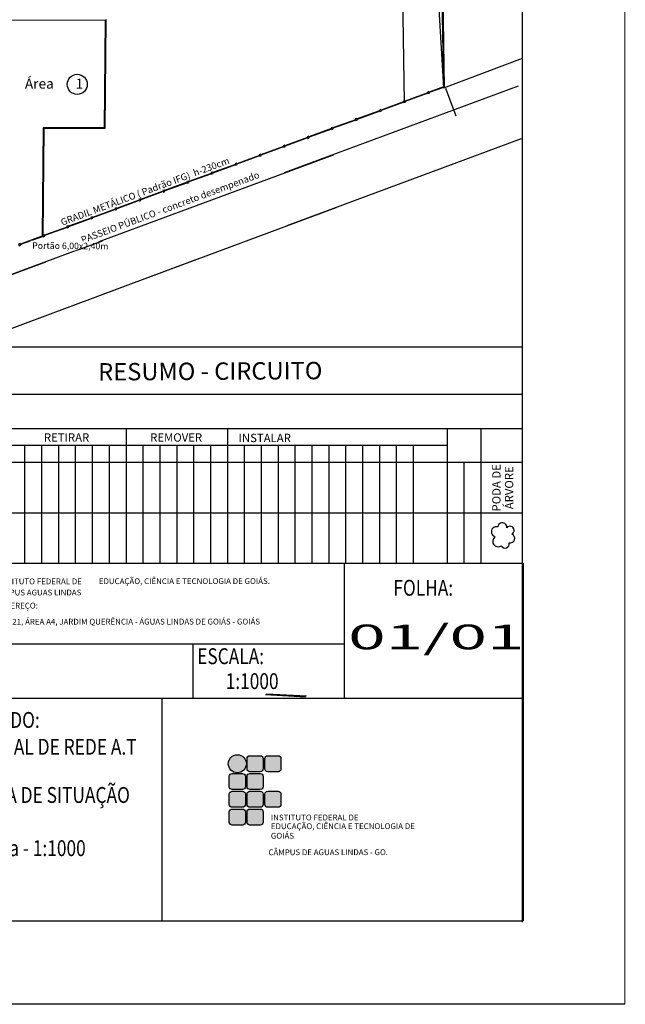
# Model space of a CAD drawing. Extents: x 57783 to 57994, y 18534 to 18831.
# Drawn here: x 57918 to 57994, y 18534 to 18657 of the extents above; entities that cross this region are included whole.
import ezdxf
from ezdxf.enums import TextEntityAlignment as Align

# ---------------------------------------------------------------- set-up
doc = ezdxf.new("R2010")
doc.units = 0
doc.layers.get('0').update_dxf_attribs({"linetype": 'CONTINUOUS'})
doc.layers.add('ARQ_SIT_CUR-2', color=9, linetype='CONTINUOUS', lineweight=5)
for name, color, linetype in [('COTA', 36, 'CONTINUOUS'), ('G5-CARIMBO', 7, 'CONTINUOUS'), ('G5-PLANTA', 8, 'CONTINUOUS')]:
    doc.layers.add(name, color=color, linetype=linetype)
doc.styles.add('ARIAL', font='arial.ttf', dxfattribs={"height": 0.12})
doc.styles.add('LETRAS', font='isocp.shx', dxfattribs={"height": 0.22})
doc.styles.add('LETRAS C', font='isocp.shx', dxfattribs={"height": 50})
doc.styles.add('ROMANS', font='arial.ttf')
doc.styles.get("Standard").update_dxf_attribs({"font": 'txt.shx', "height": 3})
doc.styles.add('STYLE1', font='arial.ttf', dxfattribs={"height": 0.12})
doc.linetypes.add('CERCA_LISA', pattern='A,0.5,-0.1,["/",Standard,S=0.2,R=0,X=-0.1,Y=-0.1]', length=0.6)

msp = doc.modelspace()

# ---------------------------------------------------------------- hatches: boundary and pattern name
at = {"layer": 'G5-CARIMBO'}
h = msp.add_hatch(color=10, dxfattribs=at)
edge = h.paths.add_edge_path()
edge.add_arc((57945.13535544168, 18564.35790265364), 1.125376237339442, 0, 360)
h = msp.add_hatch(color=72, dxfattribs=at)
edge = h.paths.add_edge_path()
edge.add_line((57950.21811918268, 18558.92351997377), (57948.92208590551, 18558.92351997377))
edge.add_arc((57948.92208590534, 18559.27513891396), 0.3516189401852898, 180.0000000284546, 270.00000002845456, ccw=False)
edge.add_line((57948.57046696517, 18559.27513891378), (57948.57046696517, 18560.57117219003))
edge.add_arc((57948.92208590534, 18560.57117218985), 0.3516189401852898, 89.99999997154538, 179.9999999715454, ccw=False)
edge.add_line((57948.92208590551, 18560.92279113003), (57950.21811918268, 18560.92279113003))
edge.add_arc((57950.21811918293, 18560.57117218979), 0.3516189402434975, 3.793940095420112e-08, 90.0000000379394, ccw=False)
edge.add_line((57950.56973812317, 18560.57117219003), (57950.56973812317, 18559.27513891378))
edge.add_arc((57950.21811918293, 18559.27513891401), 0.3516189402434975, 269.9999999620606, 359.9999999620606, ccw=False)
edge = h.paths.add_edge_path()
edge.add_line((57948.00074563148, 18556.70614642197), (57946.70471235418, 18556.70614642197))
edge.add_arc((57946.70471235256, 18557.05776536081), 0.3516189388465136, 180.0000002655759, 270.0000002655758, ccw=False)
edge.add_line((57946.3530934137, 18557.05776535918), (57946.3530934137, 18558.35379863822))
edge.add_arc((57946.70471235441, 18558.35379863846), 0.3516189407091588, 90.0000000379394, 180.0000000379394, ccw=False)
edge.add_line((57946.70471235418, 18558.70541757917), (57948.00074563148, 18558.70541757917))
edge.add_arc((57948.00074563124, 18558.35379863846), 0.3516189407091588, -3.79392872673634e-08, 89.99999996206071, ccw=False)
edge.add_line((57948.35236457196, 18558.35379863822), (57948.35236457196, 18557.05776535918))
edge.add_arc((57948.00074563312, 18557.05776536081), 0.3516189388465136, 269.99999973442414, 359.99999973442414, ccw=False)
edge = h.paths.add_edge_path()
edge.add_line((57948.00074563148, 18558.92351997377), (57946.70471235418, 18558.92351997377))
edge.add_arc((57946.70471235395, 18559.27513891401), 0.3516189402434975, 180.0000000379394, 270.00000003793934, ccw=False)
edge.add_line((57946.3530934137, 18559.27513891378), (57946.3530934137, 18560.57117219003))
edge.add_arc((57946.70471235395, 18560.57117218979), 0.3516189402434975, 89.99999996206071, 179.9999999620606, ccw=False)
edge.add_line((57946.70471235418, 18560.92279113003), (57948.00074563148, 18560.92279113003))
edge.add_arc((57948.00074563171, 18560.57117218979), 0.3516189402434975, 3.793940095420112e-08, 90.0000000379394, ccw=False)
edge.add_line((57948.35236457196, 18560.57117219003), (57948.35236457196, 18559.27513891378))
edge.add_arc((57948.00074563171, 18559.27513891401), 0.3516189402434975, 269.9999999620606, 359.9999999620606, ccw=False)
edge = h.paths.add_edge_path()
edge.add_line((57948.00074563148, 18561.14089352371), (57946.70471235418, 18561.14089352371))
edge.add_arc((57946.70471235395, 18561.49251246395), 0.3516189402434975, 180.0000000379394, 270.00000003793934, ccw=False)
edge.add_line((57946.3530934137, 18561.49251246372), (57946.3530934137, 18562.78854573996))
edge.add_arc((57946.70471235488, 18562.78854574066), 0.3516189411748201, 90.00000011381809, 180.0000001138182, ccw=False)
edge.add_line((57946.70471235418, 18563.14016468184), (57948.00074563148, 18563.14016468184))
edge.add_arc((57948.00074563077, 18562.78854574066), 0.3516189411748201, -1.1381820286260336e-07, 89.99999988618191, ccw=False)
edge.add_line((57948.35236457196, 18562.78854573996), (57948.35236457196, 18561.49251246372))
edge.add_arc((57948.00074563171, 18561.49251246395), 0.3516189402434975, 269.9999999620606, 359.9999999620606, ccw=False)
edge = h.paths.add_edge_path()
edge.add_line((57945.78337208014, 18556.70614642197), (57944.48733880298, 18556.70614642197))
edge.add_arc((57944.48733880133, 18557.05776536081), 0.3516189388465136, 180.0000002655759, 270.0000002655758, ccw=False)
edge.add_line((57944.13571986249, 18557.05776535918), (57944.13571986249, 18558.35379863822))
edge.add_arc((57944.48733880321, 18558.35379863846), 0.3516189407091588, 90.0000000379394, 180.0000000379394, ccw=False)
edge.add_line((57944.48733880298, 18558.70541757917), (57945.78337208014, 18558.70541757917))
edge.add_arc((57945.78337207997, 18558.3537986384), 0.3516189407673664, -2.8454621769924415e-08, 89.99999997154538, ccw=False)
edge.add_line((57946.13499102072, 18558.35379863822), (57946.13499102072, 18557.05776535918))
edge.add_arc((57945.78337208182, 18557.05776536087), 0.3516189389047213, 269.9999997249393, 359.9999997249393, ccw=False)
edge = h.paths.add_edge_path()
edge.add_line((57945.78337208014, 18558.92351997377), (57944.48733880298, 18558.92351997377))
edge.add_arc((57944.48733880273, 18559.27513891401), 0.3516189402434975, 180.0000000379394, 270.00000003793934, ccw=False)
edge.add_line((57944.13571986249, 18559.27513891378), (57944.13571986249, 18560.57117219003))
edge.add_arc((57944.48733880262, 18560.57117218991), 0.3516189401270822, 89.99999998103033, 179.9999999810303, ccw=False)
edge.add_line((57944.48733880273, 18560.92279113003), (57945.78337208014, 18560.92279113003))
edge.add_arc((57945.78337208043, 18560.57117218973), 0.3516189403017051, 4.742418013847782e-08, 90.00000004742418, ccw=False)
edge.add_line((57946.13499102072, 18560.57117219003), (57946.13499102072, 18559.27513891378))
edge.add_arc((57945.78337208043, 18559.27513891407), 0.3516189403017051, 269.99999995257576, 359.99999995257576, ccw=False)
edge = h.paths.add_edge_path()
edge.add_line((57945.78337208014, 18561.14089352371), (57944.48733880298, 18561.14089352371))
edge.add_arc((57944.48733880273, 18561.49251246395), 0.3516189402434975, 180.0000000379394, 270.00000003793934, ccw=False)
edge.add_line((57944.13571986249, 18561.49251246372), (57944.13571986249, 18562.78854573996))
edge.add_arc((57944.48733880353, 18562.78854574078), 0.3516189410584047, 90.00000013278787, 180.0000001327879, ccw=False)
edge.add_line((57944.48733880273, 18563.14016468184), (57945.78337208014, 18563.14016468184))
edge.add_arc((57945.7833720795, 18562.7885457406), 0.3516189412330277, -1.0433342367832665e-07, 89.99999989566652, ccw=False)
edge.add_line((57946.13499102072, 18562.78854573996), (57946.13499102072, 18561.49251246372))
edge.add_arc((57945.78337208043, 18561.49251246401), 0.3516189403017051, 269.99999995257576, 359.99999995257576, ccw=False)
edge = h.paths.add_edge_path()
edge.add_line((57950.21811918268, 18563.35826707365), (57948.92208590551, 18563.35826707365))
edge.add_arc((57948.92208590628, 18563.70988601476), 0.3516189411166124, 179.999999876697, 269.99999987669696, ccw=False)
edge.add_line((57948.57046696517, 18563.70988601552), (57948.57046696517, 18565.00591929363))
edge.add_arc((57948.92208590534, 18565.00591929345), 0.3516189401852898, 89.99999997154538, 179.9999999715454, ccw=False)
edge.add_line((57948.92208590551, 18565.35753823364), (57950.21811918268, 18565.35753823364))
edge.add_arc((57950.21811918293, 18565.00591929339), 0.3516189402434975, 3.793940095420112e-08, 90.0000000379394, ccw=False)
edge.add_line((57950.56973812317, 18565.00591929363), (57950.56973812317, 18563.70988601552))
edge.add_arc((57950.21811918201, 18563.70988601482), 0.3516189411748201, -89.9999998861818, 1.1381831654944108e-07, ccw=False)
edge = h.paths.add_edge_path()
edge.add_line((57948.00074563148, 18563.35826707365), (57946.70471235418, 18563.35826707365))
edge.add_arc((57946.70471235488, 18563.70988601482), 0.3516189411748201, 179.9999998861818, 269.99999988618185, ccw=False)
edge.add_line((57946.3530934137, 18563.70988601552), (57946.3530934137, 18565.00591929363))
edge.add_arc((57946.70471235395, 18565.00591929339), 0.3516189402434975, 89.99999996206071, 179.9999999620606, ccw=False)
edge.add_line((57946.70471235418, 18565.35753823364), (57948.00074563148, 18565.35753823364))
edge.add_arc((57948.00074563171, 18565.00591929339), 0.3516189402434975, 3.793940095420112e-08, 90.0000000379394, ccw=False)
edge.add_line((57948.35236457196, 18565.00591929363), (57948.35236457196, 18563.70988601552))
edge.add_arc((57948.00074563077, 18563.70988601482), 0.3516189411748201, -89.9999998861818, 1.1381831654944108e-07, ccw=False)

# ---------------------------------------------------------------- linework, layer by layer
at = {"color": 6}
for p, q in [((57980.70595362441, 18544.56733284065), (57980.70595362441, 18821.20660381311)), ((57795.96354427964, 18544.75642315218), (57980.78952397588, 18544.75642315218)), ((57795.96354427964, 18544.75642315218), (57980.78952397588, 18544.75642315218))]:
    msp.add_line(p, q, dxfattribs=at)
for p, q in [((57969.87501921113, 18665.41896803487), (57970.83311242095, 18648.71384893153)), ((57928.73658217653, 18657.1305584237), (57915.43552775245, 18657.09869944169)), ((57928.63657670769, 18657.13031888837), (57928.52490044184, 18643.73001296044)), ((57928.73741558153, 18657.23056070675), (57928.62407250574, 18643.63025021273)), ((57970.83172913906, 18648.80341101707), (57969.05935100473, 18648.15852113058)), ((57970.83254632505, 18648.7505014246), (57969.07644725977, 18648.11153477018)), ((57968.87946329143, 18648.06823964344), (57966.06028166756, 18647.04246434067)), ((57968.89655954646, 18648.02125328304), (57966.07737792261, 18646.99547798027)), ((57962.88133756125, 18645.83609128018), (57960.0621559374, 18644.8103159774)), ((57962.89843381631, 18645.78910491977), (57960.07925219246, 18644.763329617)), ((57965.88039395424, 18646.95218285355), (57963.0612123304, 18645.92640755078)), ((57965.89749020929, 18646.90519649315), (57963.07830858544, 18645.87942119038)), ((57959.88223248976, 18644.72006079267), (57957.06305086591, 18643.6942854899)), ((57959.89932874479, 18644.67307443227), (57957.08014712093, 18643.6472991295)), ((57920.90687436052, 18643.71176609458), (57920.79405917801, 18630.17479879545)), ((57921.0060464244, 18643.61200334687), (57920.89434693947, 18630.20891130413)), ((57928.52490044184, 18643.73001296044), (57920.90687436052, 18643.71176609458)), ((57928.62407250574, 18643.63025021273), (57921.0060464244, 18643.61200334687)), ((57956.88319889017, 18643.60397770154), (57954.06401726633, 18642.57820239878)), ((57956.90029514521, 18643.55699134114), (57954.08111352137, 18642.53121603837)), ((57953.88409476655, 18642.48790796639), (57951.0649131427, 18641.46213266362)), ((57953.90119102161, 18642.44092160599), (57951.08200939775, 18641.41514630322)), ((57950.88506021589, 18641.37186412173), (57948.06587859205, 18640.34608881895)), ((57950.90215647094, 18641.32487776133), (57948.08297484711, 18640.29910245855)), ((57947.88599087874, 18640.25580733181), (57945.06680925488, 18639.23003202904)), ((57947.90308713379, 18640.20882097141), (57945.08390550994, 18639.18304566864)), ((57944.88692154121, 18639.13975054422), (57942.06773991737, 18638.11397524145)), ((57944.90401779628, 18639.09276418382), (57942.08483617242, 18638.06698888105)), ((57941.88785220051, 18638.02369376383), (57939.06867057668, 18636.99791846107)), ((57941.90494845557, 18637.97670740343), (57939.08576683173, 18636.95093210066)), ((57938.88878285982, 18636.90763698345), (57936.06960123598, 18635.88186168068)), ((57938.90587911486, 18636.86065062305), (57936.08669749102, 18635.83487532028)), ((57935.88970704376, 18635.7915975939), (57933.07052541991, 18634.76582229113)), ((57935.90680329881, 18635.7446112335), (57933.08762167496, 18634.71883593073)), ((57929.89157483768, 18633.55946664228), (57927.07239321384, 18632.53369133951)), ((57929.90867109274, 18633.51248028188), (57927.0894894689, 18632.48670497911)), ((57932.89064417845, 18634.67552342269), (57930.07146255463, 18633.64974811992)), ((57932.90774043352, 18634.62853706229), (57930.08855880965, 18633.60276175952)), ((57926.89250549697, 18632.44340986189), (57924.07332387313, 18631.41763455912)), ((57926.90960175201, 18632.39642350149), (57924.09042012818, 18631.37064819872)), ((57923.8934361564, 18631.32735308155), (57921.07425453255, 18630.30157777878)), ((57923.91053241144, 18631.28036672115), (57921.0913507876, 18630.25459141837)), ((57920.8943668157, 18630.21129630116), (57918.07518519185, 18629.18552099839)), ((57920.91146307074, 18630.16430994076), (57918.0922814469, 18629.13853463799)), ((57980.70595362427, 18616.34982652695), (57912.28970408075, 18616.34982652695)), ((57912.28970408075, 18610.46982652706), (57980.70595362427, 18610.46982652706)), ((57971.2857040809, 18604.0729502804), (57912.28970408075, 18604.0729502804)), ((57797.21851514077, 18589.39843061858), (57980.70595362427, 18589.39843061858))]:
    msp.add_line(p, q)
at = {"ltscale": 4}
for p, q in [((57951.00645955247, 18638.11486608257), (57980.21274904451, 18648.96594511467)), ((57972.4226076152, 18645.17976290548), (57971.14665091084, 18648.60656991527)), ((57951.35711756159, 18631.53679616194), (57980.56340705363, 18642.38787519405)), ((57892.04157730539, 18616.14402133207), (57921.24786679742, 18626.99510036417)), ((57910.68879683737, 18616.36578925677), (57939.89508632942, 18627.21686828887))]:
    msp.add_line(p, q, dxfattribs=at)
at = {"color": 1}
for p, q in [((57916.50370408043, 18606.17995028117), (57980.70595362427, 18606.17995028117)), ((57931.25270408037, 18606.17995028117), (57931.25270408037, 18589.39982652677)), ((57943.89470408049, 18606.17995028117), (57943.89470408049, 18589.39982652677)), ((57971.2857040809, 18606.17995028117), (57971.2857040809, 18589.32395028615)), ((57975.49970408082, 18606.17995028117), (57975.49970408082, 18589.32395028615)), ((57918.61070408073, 18604.0729502804), (57918.61070408073, 18589.39982652677)), ((57920.71770408023, 18604.0729502804), (57920.71770408023, 18589.39982652677)), ((57922.82470408054, 18604.0729502804), (57922.82470408054, 18589.39982652677)), ((57924.93170408097, 18604.0729502804), (57924.93170408097, 18589.39982652677)), ((57927.03870408034, 18604.0729502804), (57927.03870408034, 18589.39982652677)), ((57929.14570408089, 18604.0729502804), (57929.14570408089, 18589.39982652677)), ((57933.3597040808, 18604.0729502804), (57933.3597040808, 18589.39982652677)), ((57935.46670408113, 18604.0729502804), (57935.46670408113, 18589.39982652677)), ((57937.57370408143, 18604.0729502804), (57937.57370408143, 18589.39982652677)), ((57939.68070407997, 18604.0729502804), (57939.68070407997, 18589.39982652677)), ((57941.78770408146, 18604.0729502804), (57941.78770408146, 18589.39982652677)), ((57946.00170408115, 18604.0729502804), (57946.00170408115, 18589.39982652677)), ((57948.10870408147, 18604.0729502804), (57948.10870408147, 18589.32395028615)), ((57950.21570408082, 18604.0729502804), (57950.21570408082, 18589.32395028615)), ((57952.32270408022, 18604.0729502804), (57952.32270408022, 18589.32395028615)), ((57954.42970408077, 18604.0729502804), (57954.42970408077, 18589.32395028615)), ((57956.53670408107, 18604.0729502804), (57956.53670408107, 18589.32395028615)), ((57958.64370408044, 18604.0729502804), (57958.64370408044, 18589.32395028615)), ((57960.75070408088, 18604.0729502804), (57960.75070408088, 18589.32395028615)), ((57962.85770408026, 18604.0729502804), (57962.85770408026, 18589.32395028615)), ((57964.96470408067, 18604.0729502804), (57964.96470408067, 18589.32395028615)), ((57967.07170408111, 18604.0729502804), (57967.07170408111, 18589.32395028615)), ((57912.28970408075, 18601.96595027496), (57980.70595362427, 18601.96595027496)), ((57973.39270408016, 18601.96595027496), (57973.39270408016, 18589.32395028615)), ((57912.28970408075, 18595.64495028195), (57980.70595362427, 18595.64495028195))]:
    msp.add_line(p, q, dxfattribs=at)
at = {"ltscale": 0.5}
for p, q in [((57795.96354427964, 18589.39982652677), (57980.78952397368, 18589.39982652677)), ((57958.50150101604, 18572.55015108747), (57958.50150101604, 18589.39982652677)), ((57980.78952397368, 18589.39982652677), (57980.78952397368, 18544.75642315218)), ((57907.99424127683, 18579.31002147043), (57958.50150101604, 18579.31002147043)), ((57939.64765267768, 18572.55015108747), (57939.64765267768, 18579.31002147043)), ((57907.99424127543, 18572.5501510735), (57980.78952397437, 18572.5501510735)), ((57935.77577792418, 18544.75642316335), (57935.77577792418, 18572.55015108747))]:
    msp.add_line(p, q, dxfattribs=at)
at = {"color": 2}
msp.add_line((57783.46255613613, 18534.39569412371), (57993.46255613684, 18534.39569412371), dxfattribs=at)
at = {"color": 2, "const_width": 0.12}
msp.add_lwpolyline([(57783.4625561337, 18831.39569412557), (57783.4625561337, 18534.39569412371), (57993.46255613684, 18534.39569412371), (57993.46255613463, 18831.39569412557)], close=True, dxfattribs=at)
at = {"ltscale": 4}
msp.add_lwpolyline([(57963.74089189981, 18788.99542456666), (57965.93612257264, 18646.86284971181)], dxfattribs=at)
at = {"linetype": 'CERCA_LISA'}
msp.add_lwpolyline([(57980.70595362441, 18789.05885200618), (57968.74029565326, 18789.07264010472), (57970.90815437605, 18648.71311369119), (57980.70595362441, 18652.38825031659)], dxfattribs=at)
at = {"linetype": 'Continuous'}
msp.add_lwpolyline([(57968.74029564021, 18789.07264011312), (57970.90814173983, 18648.71310895134)], dxfattribs=at)
for points in [[(57969.03230330952, 18648.22848411904), (57968.84487442008, 18648.15869578622), (57968.91466275287, 18647.97126689677), (57969.10209164232, 18648.04105522959)], [(57966.03323397236, 18647.11242732913), (57965.84580508291, 18647.04263899632), (57965.91559341572, 18646.85521010686), (57966.10302230518, 18646.92499843967)], [(57963.03416463519, 18645.99637053924), (57962.84673574577, 18645.92658220644), (57962.91652407858, 18645.73915331698), (57963.10395296803, 18645.80894164979)], [(57960.0351082422, 18644.88027896586), (57959.84767935275, 18644.81049063305), (57959.91746768558, 18644.62306174359), (57960.10489657501, 18644.69285007641)], [(57957.03600317071, 18643.76424847837), (57956.84857428125, 18643.69446014555), (57956.91836261407, 18643.50703125609), (57957.10579150353, 18643.57681958891)], [(57954.03696309584, 18642.64818277775), (57953.84953420643, 18642.57839444495), (57953.91932253923, 18642.3909655555), (57954.10675142866, 18642.4607538883)], [(57951.03786544733, 18641.53209565201), (57950.85043655787, 18641.46230731919), (57950.92022489067, 18641.27487842974), (57951.10765378016, 18641.34466676256)], [(57948.03882442156, 18640.41606919793), (57947.85139553211, 18640.34628086512), (57947.92118386492, 18640.15885197567), (57948.10861275437, 18640.22864030848)], [(57945.03975508441, 18639.30001240802), (57944.85232619499, 18639.23022407522), (57944.92211452781, 18639.04279518576), (57945.10954341722, 18639.11258351856)], [(57942.04068574678, 18638.18395562073), (57941.85325685732, 18638.11416728791), (57941.92304519012, 18637.92673839846), (57942.11047407959, 18637.99652673128)], [(57936.04254706537, 18635.95184205997), (57935.85511817594, 18635.88205372717), (57935.92490650876, 18635.69462483772), (57936.11233539817, 18635.76441317053)], [(57939.04161640607, 18637.06789884034), (57938.85418751662, 18636.99811050753), (57938.92397584945, 18636.81068161808), (57939.11140473888, 18636.88046995089)], [(57933.04347772471, 18634.83578527958), (57932.85604883527, 18634.76599694677), (57932.92583716808, 18634.57856805732), (57933.11326605753, 18634.64835639013)], [(57930.04440838401, 18633.7197284992), (57929.85697949456, 18633.64994016638), (57929.92676782738, 18633.46251127693), (57930.11419671683, 18633.53229960975)], [(57927.04533917856, 18632.60367135541), (57926.85791028914, 18632.53388302261), (57926.92769862196, 18632.34645413315), (57927.11512751137, 18632.41624246595)], [(57924.04626993823, 18631.48761430543), (57923.85884104876, 18631.41782597261), (57923.92862938157, 18631.23039708316), (57924.11605827102, 18631.30018541598)], [(57921.04720036197, 18630.37155815806), (57920.85977147249, 18630.30176982524), (57920.92955980531, 18630.11434093579), (57921.11698869478, 18630.1841292686)], [(57918.04813102126, 18629.25550137768), (57917.86070213182, 18629.18571304487), (57917.93049046464, 18628.99828415542), (57918.11791935407, 18629.06807248823)]]:
    msp.add_lwpolyline(points, close=True)
at = {"ltscale": 4}
msp.add_circle((57925.17382359073, 18649.13131525761), 1.253889170675711, dxfattribs=at)
at = {"layer": 'ARQ_SIT_CUR-2', "color": 5, "ltscale": 4}
for p, q in [((57968.69795591429, 18786.95687039522), (57970.83355255844, 18648.68535175306)), ((57968.84793802648, 18786.9591868614), (57970.98270973964, 18648.74107927206)), ((57970.83355255844, 18648.68535175306), (57970.98270973964, 18648.74107927206))]:
    msp.add_line(p, q, dxfattribs=at)
at = {"layer": 'COTA', "color": 3}
msp.add_lwpolyline([(57978.73525133317, 18593.80902966963, 1.013681328444154), (57977.62209251193, 18593.91244841193, 1.592955240838761), (57977.62209251193, 18593.91244841193, 1.116139669604333), (57977.62209251193, 18593.91244841193, 1.018557739152482), (57977.31144489366, 18592.67142610358, 0.6360326972507097), (57977.31144489366, 18592.67142610358, 0.52056705), (57977.31144489366, 18592.67142610358, 1.037031735536352), (57978.03629162216, 18591.5596772238, 0.860258046812791), (57979.04590066517, 18591.92164195435, 0.9140473892870624), (57979.38243701316, 18593.00753614226, 1.086395202033954), (57979.38243701316, 18593.00753614226, 0.52056705), (57979.38243701316, 18593.00753614226, 1.211223601816727), (57978.73525133317, 18593.80902966963, 1.181898457273609)], format="xyb", close=True, dxfattribs=at)
at = {"layer": 'G5-CARIMBO', "color": 72}
for points in [[(57948.00074563148, 18563.35826707365), (57946.70471235418, 18563.35826707365, -0.4142135623730951), (57946.3530934137, 18563.70988601552), (57946.3530934137, 18565.00591929363, -0.4142135623730951), (57946.70471235418, 18565.35753823364), (57948.00074563148, 18565.35753823364, -0.4142135623737821), (57948.35236457196, 18565.00591929363), (57948.35236457196, 18563.70988601552, -0.4142135623729235)], [(57950.21811918268, 18563.35826707365), (57948.92208590551, 18563.35826707365, -0.4142135623730951), (57948.57046696517, 18563.70988601552), (57948.57046696517, 18565.00591929363, -0.4142135623730951), (57948.92208590551, 18565.35753823364), (57950.21811918268, 18565.35753823364, -0.4142135623737821), (57950.56973812317, 18565.00591929363), (57950.56973812317, 18563.70988601552, -0.4142135623729235)], [(57945.78337208014, 18561.14089352371), (57944.48733880298, 18561.14089352371, -0.4142135623730951), (57944.13571986249, 18561.49251246372), (57944.13571986249, 18562.78854573996, -0.4142135623730951), (57944.48733880273, 18563.14016468184), (57945.78337208014, 18563.14016468184, -0.4142135623737821), (57946.13499102072, 18562.78854573996), (57946.13499102072, 18561.49251246372, -0.4142135623729235)], [(57948.00074563148, 18561.14089352371), (57946.70471235418, 18561.14089352371, -0.4142135623730951), (57946.3530934137, 18561.49251246372), (57946.3530934137, 18562.78854573996, -0.4142135623730951), (57946.70471235418, 18563.14016468184), (57948.00074563148, 18563.14016468184, -0.4142135623737821), (57948.35236457196, 18562.78854573996), (57948.35236457196, 18561.49251246372, -0.4142135623729235)], [(57945.78337208014, 18558.92351997377), (57944.48733880298, 18558.92351997377, -0.4142135623730951), (57944.13571986249, 18559.27513891378), (57944.13571986249, 18560.57117219003, -0.4142135623730951), (57944.48733880273, 18560.92279113003), (57945.78337208014, 18560.92279113003, -0.4142135623737821), (57946.13499102072, 18560.57117219003), (57946.13499102072, 18559.27513891378, -0.4142135623729235)], [(57948.00074563148, 18558.92351997377), (57946.70471235418, 18558.92351997377, -0.4142135623730951), (57946.3530934137, 18559.27513891378), (57946.3530934137, 18560.57117219003, -0.4142135623730951), (57946.70471235418, 18560.92279113003), (57948.00074563148, 18560.92279113003, -0.4142135623737821), (57948.35236457196, 18560.57117219003), (57948.35236457196, 18559.27513891378, -0.4142135623729235)], [(57950.21811918268, 18558.92351997377), (57948.92208590551, 18558.92351997377, -0.4142135623730951), (57948.57046696517, 18559.27513891378), (57948.57046696517, 18560.57117219003, -0.4142135623730951), (57948.92208590551, 18560.92279113003), (57950.21811918268, 18560.92279113003, -0.4142135623737821), (57950.56973812317, 18560.57117219003), (57950.56973812317, 18559.27513891378, -0.4142135623729235)], [(57945.78337208014, 18556.70614642197), (57944.48733880298, 18556.70614642197, -0.4142135623730951), (57944.13571986249, 18557.05776535918), (57944.13571986249, 18558.35379863822, -0.4142135623730951), (57944.48733880298, 18558.70541757917), (57945.78337208014, 18558.70541757917, -0.4142135623737821), (57946.13499102072, 18558.35379863822), (57946.13499102072, 18557.05776535918, -0.4142135623729235)], [(57948.00074563148, 18556.70614642197), (57946.70471235418, 18556.70614642197, -0.4142135623730951), (57946.3530934137, 18557.05776535918), (57946.3530934137, 18558.35379863822, -0.4142135623730951), (57946.70471235418, 18558.70541757917), (57948.00074563148, 18558.70541757917, -0.4142135623737821), (57948.35236457196, 18558.35379863822), (57948.35236457196, 18557.05776535918, -0.4142135623729235)]]:
    msp.add_lwpolyline(points, format="xyb", close=True, dxfattribs=at)
at = {"layer": 'G5-CARIMBO', "color": 10}
msp.add_circle((57945.13535544168, 18564.35790265364), 1.125376237339442, dxfattribs=at)
at = {"layer": 'G5-PLANTA', "linetype": 'Continuous'}
for p, q in [((57948.66244971003, 18572.99865324435), (57953.65443696543, 18572.71569876199)), ((57948.76794854466, 18573.09283389816), (57953.75993580088, 18572.8098794158)), ((57948.76794854466, 18573.09283389816), (57953.75993580088, 18572.8098794158))]:
    msp.add_line(p, q, dxfattribs=at)

# ---------------------------------------------------------------- texts
for s, height, rotation, style, p in [('GRADIL METÁLICO ( Padrão IFG)  h-230cm', 0.85, 20.37907045453688, 'ARIAL', (57923.3023397932, 18631.49130245731)), ('PASSEIO PÚBLICO - concreto desempenado', 0.85, 20.37907045453688, 'ARIAL', (57925.82965411445, 18629.27956109243)), ('RESUMO - CIRCUITO', 2.169474999999999, 0.3447847478654333, 'ROMANS', (57927.7860835037, 18612.16761282937))]:
    msp.add_text(s, height=height, rotation=rotation, dxfattribs=dict(style=style)).set_placement(p)
at = {"style": 'LETRAS C'}
for s, p in [('RETIRAR', (57923.84050038324, 18604.54710678955)), ('REMOVER', (57937.50768606571, 18604.54710678955)), ('INSTALAR', (57948.55564935751, 18604.48838674779))]:
    msp.add_text(s, height=1.038244921874997, dxfattribs=at).set_placement(p, align=Align.CENTER)
for s, p in [('PODA DE', (57977.96688349971, 18598.79103957874)), ('ÁRVORE', (57979.55037911989, 18598.79103957874))]:
    msp.add_text(s, height=1.038244921874997, rotation=90, dxfattribs=at).set_placement(p, align=Align.CENTER)
at = {"style": 'LETRAS', "width": 0.8}
for s, p in [('FOLHA:', (57964.59509637098, 18585.31705637941)), ('ESCALA:', (57940.12639188053, 18576.78200646689)), ('1:1000', (57943.68360043581, 18573.67105495942)), ('CONTEÚDO:', (57908.13664016787, 18568.82779998717)), ('LEV. RAMAL DE REDE A.T', (57908.05214451691, 18565.48124723987)), ('PLANTA DE SITUAÇÃO', (57909.60246282381, 18559.46760887293)), ('Escala - 1:1000', (57911.4785375101, 18552.83225137846))]:
    msp.add_text(s, height=1.979996633996357, dxfattribs=at).set_placement(p)
at = {"style": 'ARIAL', "width": 2}
msp.add_text('01/01', height=3.082650225376812, dxfattribs=at).set_placement((57969.94918403072, 18578.63496671816), align=Align.CENTER)
at = {"ltscale": 4, "char_height": 1.249999999999999, "attachment_point": 1}
for s, insert in [('Área', (57918.64404186242, 18649.8450341648)), ('1', (57924.96160299932, 18649.8450341648))]:
    msp.add_mtext_dynamic_manual_height_columns(s, width=500, gutter_width=1, heights=[485.5045040207915], dxfattribs=dict(at, insert=insert))
at = {"layer": 'G5-CARIMBO', "style": 'STYLE1'}
for s, p in [('INSTITUTO FEDERAL DE ', (57914.81188741367, 18586.74432074664)), ('EDUCAÇÃO, CIÊNCIA E TECNOLOGIA DE GOIÁS.', (57927.85823490907, 18586.76980619704)), ('RUA 21, ÁREA A4, JARDIM QUERÊNCIA - ÁGUAS LINDAS DE GOIÁS - GOIÁS', (57914.92142402039, 18581.7076892845)), ('INSTITUTO FEDERAL DE ', (57949.31909106818, 18557.28183473752)), ('EDUCAÇÃO, CIÊNCIA E TECNOLOGIA DE', (57949.31909106818, 18556.19161405241)), ('GOIÁS', (57949.31909106818, 18555.0041361974))]:
    msp.add_text(s, height=0.7225000000000126, rotation=0.0398974593634765, dxfattribs=at).set_placement(p)
at = {"layer": 'G5-CARIMBO', "char_height": 0.7225000000000126, "width": 62.31623686445839, "attachment_point": 1, "style": 'STYLE1'}
for s, insert, rotation in [('CÂMPUS AGUAS LINDAS', (57914.70725529393, 18586.07301112184, 36.066569918847), 0.039897459363478306), ('ENDEREÇO:', (57914.87061510166, 18584.44010937809, 36.066569918847), 0.039897459363478306), ('CÂMPUS DE AGUAS LINDAS - GO.', (57949.01625700895, 18553.66588974477, 36.066569918847), 0.0398974593634765)]:
    msp.add_mtext(s, dxfattribs=dict(at, insert=insert, rotation=rotation))

# ---------------------------------------------------------------- next in the draw order: texts
at = {"ltscale": 4, "insert": (57919.55614712767, 18629.41563744188), "char_height": 0.8000000000000002, "attachment_point": 1, "rotation": 359.52251608199, "style": 'ARIAL', "bg_fill": 3, "box_fill_scale": 1.25, "bg_fill_color": 256, "bg_fill_true_color": 13158600, "bg_fill_transparency": 0}
msp.add_mtext('\\A1;Portão 6,00x2,40m', dxfattribs=at)

# ---------------------------------------------------------------- next in the draw order: linework, layer by layer
at = {"ltscale": 4}
for p, q in [((57927.90891982054, 18629.50368597822), (57957.11520931258, 18640.35476501033)), ((57928.25957782966, 18622.9256160576), (57957.4658673217, 18633.7766950897)), ((57899.09393331977, 18618.77901194376), (57928.30022281181, 18629.63009097587))]:
    msp.add_line(p, q, dxfattribs=at)

doc.saveas('drawing.dxf')
